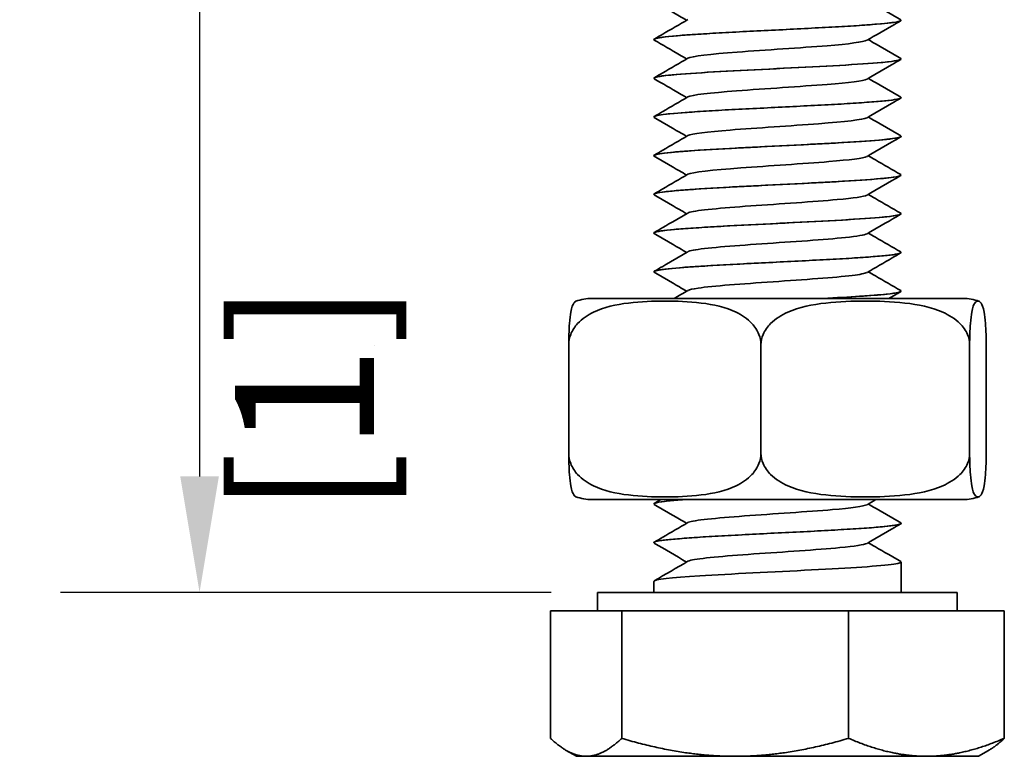
# Model space of a CAD drawing. Units: millimetres. Extents: x -1 to 630, y 0 to 446.
# Drawn here: x 137 to 168, y 328 to 352 of the extents above; entities that cross this region are included whole.
import ezdxf

# ---------------------------------------------------------------- set-up
doc = ezdxf.new("R2010")
doc.units = ezdxf.units.MM
doc.header["$LTSCALE"] = 1.5
doc.layers.add('Arêtes visibles(ISO)', color=7, linetype='Continuous', lineweight=35)
doc.layers.add('Cotes(ISO)', color=7, linetype='Continuous', lineweight=18)
doc.styles.add('MANTION', font='arial.ttf')
doc.dimstyles.new('Plan commercial', dxfattribs={"dimscale": 1.5, "dimtxt": 3, "dimasz": 2.5, "dimexe": 3, "dimexo": 1, "dimgap": 0.762, "dimtad": 1, "dimrnd": 1e-08, "dimtxsty": 'MANTION', "dimcen": 0.09, "dimdle": 10, "dimclrd": 7, "dimclre": 7, "dimclrt": 256, "dimazin": 2, "dimtfac": 0.5, "dimtmove": 0, "dimatfit": 3, "dimfxl": 1, "dimtolj": 1, "dimlwd": 25, "dimlwe": 25, "dimarcsym": 0})

# ---------------------------------------------------------------- blocks, each defined once
blk = doc.blocks.new('*D5')
at = {"layer": 'Cotes(ISO)', "color": 7, "linetype": 'Continuous', "lineweight": 25, "transparency": 16777216}
for p, q in [((152.302, 378.792), (137.911, 378.792)), ((142.411, 375.042), (142.411, 336.942)), ((153.787, 333.192), (137.911, 333.192))]:
    blk.add_line(p, q, dxfattribs=at)
at = {"layer": 'Cotes(ISO)', "color": 7, "linetype": 'Continuous', "transparency": 16777216}
for points in [[(141.786, 375.042), (143.036, 375.042), (142.411, 378.792)], [(141.786, 336.942), (143.036, 336.942), (142.411, 333.192)]]:
    blk.add_solid(points, dxfattribs=at)
at = {"layer": 'Defpoints', "color": 0, "linetype": 'Continuous', "transparency": 16777216}
for p in [(153.802, 378.792), (142.411, 333.192), (155.287, 333.192)]:
    blk.add_point(p, dxfattribs=at)
at = {"layer": 'Cotes(ISO)', "color": 154, "linetype": 'Continuous', "lineweight": 25, "true_color": 0x004691, "transparency": 16777216, "char_height": 4.5, "attachment_point": 1, "rotation": 90, "style": 'MANTION'}
for s, insert in [('\\A1; 46', (136.673, 351.767)), ('\\A1;[1{\\H0,7000x;\\S51#64;}]', (143.554, 335.689))]:
    blk.add_mtext(s, dxfattribs=dict(at, insert=insert))

msp = doc.modelspace()

# ---------------------------------------------------------------- linework, layer by layer
at = {"layer": 'Arêtes visibles(ISO)'}
for p, q in [((165.1016, 351.6853), (165.1016, 351.6863)), ((157.1016, 351.0598), (157.1016, 351.0608)), ((165.1016, 350.4343), (165.1016, 350.4353)), ((157.1016, 349.8088), (157.1016, 349.8098)), ((165.1016, 349.1833), (165.1016, 349.1843)), ((157.1016, 348.5578), (157.1016, 348.5588)), ((165.1016, 347.9323), (165.1016, 347.9333)), ((157.1016, 347.3068), (157.1016, 347.3078)), ((165.1016, 346.6813), (165.1016, 346.6823)), ((157.1016, 346.0558), (157.1016, 346.0568)), ((165.1016, 345.4303), (165.1016, 345.4313)), ((157.1016, 344.8048), (157.1016, 344.8058)), ((165.1016, 344.1793), (165.1016, 344.1803)), ((157.1016, 343.5538), (157.1016, 343.5548)), ((167.1071, 342.6918), (155.096, 342.6918)), ((165.1016, 342.9283), (165.1016, 342.9293)), ((154.3507, 341.1918), (154.3507, 337.6918)), ((160.5668, 341.1918), (160.5668, 337.6918)), ((167.3177, 341.1918), (167.3177, 337.6918)), ((167.8524, 341.1918), (167.8524, 337.6918)), ((155.096, 336.1918), (167.1071, 336.1918)), ((157.1016, 336.0478), (157.1016, 336.0488)), ((165.1016, 335.4223), (165.1016, 335.4233)), ((157.1016, 334.7968), (157.1016, 334.7978)), ((165.1016, 333.1918), (165.1016, 334.1723)), ((157.1016, 333.1918), (157.1016, 333.5468)), ((166.9166, 333.1918), (155.2866, 333.1918)), ((155.2866, 332.5917), (155.2866, 333.1918)), ((166.9166, 332.5917), (166.9166, 333.1918)), ((153.7644, 332.5917), (156.0638, 332.5917)), ((153.7644, 332.5917), (153.7644, 328.4723)), ((156.0638, 332.5917), (163.401, 332.5917)), ((156.0638, 332.5917), (156.0638, 328.4723)), ((163.401, 332.5917), (163.401, 328.4723)), ((163.401, 332.5917), (168.4387, 332.5917)), ((168.4387, 332.5917), (168.4387, 328.4723)), ((154.6016, 327.8917), (154.2732, 328.0813)), ((167.6016, 327.8917), (167.9299, 328.0813)), ((154.6016, 327.8917), (154.9141, 327.8917)), ((154.9141, 327.8917), (159.7324, 327.8917)), ((159.7324, 327.8917), (165.9199, 327.8917)), ((165.9199, 327.8917), (167.6016, 327.8917))]:
    msp.add_line(p, q, dxfattribs=at)
for centre, start, end in [((155.096, 341.1918), 90, 109.91778), ((167.1071, 341.1918), 70.08222, 90), ((155.096, 337.6918), 250.08222, 270), ((167.1071, 337.6918), 270, 289.91778)]:
    msp.add_arc(centre, 1.5, start, end, dxfattribs=at)
for points, knots in [([(158.1644, 351.6858), (158.0871, 351.7307), (158.0098, 351.7756), (157.6605, 351.9784), (157.3885, 352.1361), (157.1164, 352.2937)], [0.00466547, 0.00466547, 0.00466547, 0.00466547, 0.03148387, 0.03148387, 0.12582354, 0.12582354, 0.12582354, 0.12582354]), ([(164.0387, 352.3113), (164.116, 352.2664), (164.1933, 352.2215), (164.5426, 352.0188), (164.8147, 351.8611), (165.0868, 351.7034)], [0.00466547, 0.00466547, 0.00466547, 0.00466547, 0.03148387, 0.03148387, 0.12582354, 0.12582354, 0.12582354, 0.12582354]), ([(157.1175, 351.0427), (157.1051, 351.0495), (157.0999, 351.0563), (157.1021, 351.0631), (157.1228, 351.1259), (157.7808, 351.1887), (158.8165, 351.2515), (159.8521, 351.3143), (161.2387, 351.3771), (162.429, 351.4399), (163.6192, 351.5027), (164.5826, 351.5655), (164.9388, 351.6283), (165.0466, 351.6473), (165.0979, 351.6663), (165.0958, 351.6853)], [83.3783948, 83.3783948, 83.3783948, 83.3783948, 83.4808206, 83.4808206, 83.4808206, 84.4271834, 84.4271834, 84.4271834, 85.373502, 85.373502, 85.373502, 86.3197764, 86.3197764, 86.3197764, 86.6060258, 86.6060258, 86.6060258, 86.6060258]), ([(165.083, 351.7034), (165.1624, 351.6536), (164.8667, 351.6037), (164.248, 351.5538), (163.4637, 351.4906), (162.1808, 351.4273), (160.9119, 351.3641), (159.6434, 351.3009), (158.4222, 351.2377), (157.7359, 351.1745), (157.3246, 351.1366), (157.1119, 351.0987), (157.1093, 351.0608)], [-92.9752496, -92.9752496, -92.9752496, -92.9752496, -92.2237157, -92.2237157, -92.2237157, -91.2709852, -91.2709852, -91.2709852, -90.3185125, -90.3185125, -90.3185125, -89.7476185, -89.7476185, -89.7476185, -89.7476185]), ([(157.1164, 351.0779), (157.2074, 351.1307), (157.2984, 351.1834), (157.6613, 351.3937), (157.9331, 351.5514), (158.2048, 351.7092)], [0, 0, 0, 0, 0.03155994, 0.03155994, 0.12582354, 0.12582354, 0.12582354, 0.12582354]), ([(165.0868, 351.6682), (164.9957, 351.6154), (164.9047, 351.5627), (164.5418, 351.3524), (164.27, 351.1947), (163.9984, 351.0369)], [0, 0, 0, 0, 0.03155994, 0.03155994, 0.12582354, 0.12582354, 0.12582354, 0.12582354]), ([(158.1644, 350.4348), (158.0871, 350.4797), (158.0098, 350.5246), (157.6605, 350.7274), (157.3885, 350.8851), (157.1164, 351.0427)], [0.00466547, 0.00466547, 0.00466547, 0.00466547, 0.03148387, 0.03148387, 0.12582354, 0.12582354, 0.12582354, 0.12582354]), ([(158.2051, 350.4582), (158.3218, 350.524), (158.9389, 350.5898), (159.8018, 350.6556), (160.7118, 350.725), (161.8606, 350.7944), (162.7089, 350.8638), (163.4144, 350.9215), (163.8898, 350.9792), (163.9958, 351.0369)], [83.5821603, 83.5821603, 83.5821603, 83.5821603, 84.5733965, 84.5733965, 84.5733965, 85.6188093, 85.6188093, 85.6188093, 86.4882987, 86.4882987, 86.4882987, 86.4882987]), ([(164.0387, 351.0603), (164.116, 351.0154), (164.1933, 350.9705), (164.5426, 350.7678), (164.8147, 350.6101), (165.0868, 350.4524)], [0.00466547, 0.00466547, 0.00466547, 0.00466547, 0.03148387, 0.03148387, 0.12582354, 0.12582354, 0.12582354, 0.12582354]), ([(157.1211, 349.7917), (157.0462, 349.8386), (157.2994, 349.8855), (157.8471, 349.9323), (158.5809, 349.9952), (159.8246, 350.058), (161.0867, 350.1208), (162.3488, 350.1836), (163.5971, 350.2465), (164.3386, 350.3093), (164.8304, 350.351), (165.0909, 350.3926), (165.095, 350.4343)], [77.0952095, 77.0952095, 77.0952095, 77.0952095, 77.8017036, 77.8017036, 77.8017036, 78.7483358, 78.7483358, 78.7483358, 79.6949227, 79.6949227, 79.6949227, 80.3228405, 80.3228405, 80.3228405, 80.3228405]), ([(165.0837, 350.4524), (165.106, 350.4404), (165.1064, 350.4284), (165.0836, 350.4164), (164.9634, 350.3533), (164.203, 350.2902), (163.1053, 350.227), (162.0079, 350.1639), (160.6021, 350.1008), (159.4476, 350.0377), (158.2933, 349.9746), (157.4205, 349.9115), (157.1764, 349.8484), (157.1267, 349.8355), (157.1033, 349.8227), (157.105, 349.8098)], [-86.6920643, -86.6920643, -86.6920643, -86.6920643, -86.5111434, -86.5111434, -86.5111434, -85.5599171, -85.5599171, -85.5599171, -84.6089315, -84.6089315, -84.6089315, -83.6581837, -83.6581837, -83.6581837, -83.4644332, -83.4644332, -83.4644332, -83.4644332]), ([(157.1164, 349.8269), (157.2074, 349.8797), (157.2984, 349.9324), (157.6613, 350.1427), (157.9331, 350.3004), (158.2048, 350.4582)], [0, 0, 0, 0, 0.03155994, 0.03155994, 0.12582354, 0.12582354, 0.12582354, 0.12582354]), ([(165.0868, 350.4172), (164.9957, 350.3644), (164.9047, 350.3117), (164.5418, 350.1014), (164.27, 349.9437), (163.9984, 349.7859)], [0, 0, 0, 0, 0.03155994, 0.03155994, 0.12582354, 0.12582354, 0.12582354, 0.12582354]), ([(158.1644, 349.1838), (158.0871, 349.2287), (158.0098, 349.2736), (157.6605, 349.4764), (157.3885, 349.6341), (157.1164, 349.7917)], [0.00466547, 0.00466547, 0.00466547, 0.00466547, 0.03148387, 0.03148387, 0.12582354, 0.12582354, 0.12582354, 0.12582354]), ([(158.2053, 349.2072), (158.3223, 349.2725), (158.9285, 349.3378), (159.781, 349.403), (160.696, 349.4731), (161.8584, 349.5431), (162.7136, 349.6131), (163.4166, 349.6707), (163.8896, 349.7283), (163.9956, 349.7859)], [77.298975, 77.298975, 77.298975, 77.298975, 78.282251, 78.282251, 78.282251, 79.337547, 79.337547, 79.337547, 80.2051134, 80.2051134, 80.2051134, 80.2051134]), ([(164.0387, 349.8093), (164.116, 349.7644), (164.1933, 349.7195), (164.5426, 349.5168), (164.8147, 349.3591), (165.0868, 349.2014)], [0.00466547, 0.00466547, 0.00466547, 0.00466547, 0.03148387, 0.03148387, 0.12582354, 0.12582354, 0.12582354, 0.12582354]), ([(157.1236, 348.5407), (157.0803, 348.5647), (157.1214, 348.5887), (157.2529, 348.6127), (157.5969, 348.6756), (158.5509, 348.7384), (159.7378, 348.8013), (160.9247, 348.8641), (162.3141, 348.927), (163.3568, 348.9898), (164.3995, 349.0527), (165.0688, 349.1155), (165.1003, 349.1783), (165.1011, 349.18), (165.1015, 349.1817), (165.1015, 349.1833)], [70.8120242, 70.8120242, 70.8120242, 70.8120242, 71.1739945, 71.1739945, 71.1739945, 72.1209488, 72.1209488, 72.1209488, 73.0678565, 73.0678565, 73.0678565, 74.014718, 74.014718, 74.014718, 74.0396552, 74.0396552, 74.0396552, 74.0396552]), ([(165.0788, 349.2014), (165.14, 349.1648), (165.0061, 349.1283), (164.6763, 349.0917), (164.1081, 349.0286), (162.9733, 348.9656), (161.7225, 348.9026), (160.472, 348.8396), (159.1381, 348.7766), (158.2503, 348.7136), (157.5234, 348.662), (157.111, 348.6104), (157.1044, 348.5588)], [-80.408879, -80.408879, -80.408879, -80.408879, -79.8575139, -79.8575139, -79.8575139, -78.9079128, -78.9079128, -78.9079128, -77.9585324, -77.9585324, -77.9585324, -77.1812479, -77.1812479, -77.1812479, -77.1812479]), ([(157.1164, 348.5759), (157.2074, 348.6287), (157.2984, 348.6814), (157.6613, 348.8917), (157.9331, 349.0494), (158.2048, 349.2072)], [0, 0, 0, 0, 0.03155994, 0.03155994, 0.12582354, 0.12582354, 0.12582354, 0.12582354]), ([(165.0868, 349.1662), (164.9957, 349.1134), (164.9047, 349.0607), (164.5418, 348.8504), (164.27, 348.6927), (163.9984, 348.5349)], [0, 0, 0, 0, 0.03155994, 0.03155994, 0.12582354, 0.12582354, 0.12582354, 0.12582354]), ([(158.1644, 347.9328), (158.0871, 347.9777), (158.0098, 348.0226), (157.6605, 348.2254), (157.3885, 348.3831), (157.1164, 348.5407)], [0.00466547, 0.00466547, 0.00466547, 0.00466547, 0.03148387, 0.03148387, 0.12582354, 0.12582354, 0.12582354, 0.12582354]), ([(158.2061, 347.9562), (158.3147, 348.0161), (158.8276, 348.076), (159.5755, 348.1359), (160.4249, 348.204), (161.5478, 348.272), (162.4343, 348.34), (163.2807, 348.405), (163.8799, 348.4699), (163.9974, 348.5349)], [71.0157897, 71.0157897, 71.0157897, 71.0157897, 71.9183014, 71.9183014, 71.9183014, 72.9433691, 72.9433691, 72.9433691, 73.9219281, 73.9219281, 73.9219281, 73.9219281]), ([(164.0387, 348.5583), (164.116, 348.5134), (164.1933, 348.4685), (164.5426, 348.2658), (164.8147, 348.1081), (165.0868, 347.9504)], [0.00466547, 0.00466547, 0.00466547, 0.00466547, 0.03148387, 0.03148387, 0.12582354, 0.12582354, 0.12582354, 0.12582354]), ([(157.1164, 347.2897), (157.1146, 347.2907), (157.113, 347.2917), (157.1116, 347.2927), (157.0222, 347.3556), (157.5713, 347.4184), (158.5419, 347.4813), (159.5124, 347.5442), (160.8794, 347.607), (162.1022, 347.6699), (163.325, 347.7328), (164.3722, 347.7956), (164.8298, 347.8585), (165.0089, 347.8831), (165.0959, 347.9077), (165.0941, 347.9323)], [64.5288389, 64.5288389, 64.5288389, 64.5288389, 64.5439978, 64.5439978, 64.5439978, 65.4912825, 65.4912825, 65.4912825, 66.4385194, 66.4385194, 66.4385194, 67.3857089, 67.3857089, 67.3857089, 67.7564699, 67.7564699, 67.7564699, 67.7564699]), ([(165.0866, 347.9504), (165.1881, 347.89), (164.7083, 347.8295), (163.8164, 347.7691), (162.8879, 347.7062), (161.537, 347.6432), (160.2986, 347.5803), (159.0604, 347.5174), (157.9667, 347.4545), (157.4504, 347.3916), (157.2213, 347.3637), (157.1086, 347.3357), (157.1096, 347.3078)], [-74.1256936, -74.1256936, -74.1256936, -74.1256936, -73.2148461, -73.2148461, -73.2148461, -72.2667324, -72.2667324, -72.2667324, -71.3188201, -71.3188201, -71.3188201, -70.8980626, -70.8980626, -70.8980626, -70.8980626]), ([(157.1164, 347.3249), (157.2074, 347.3777), (157.2984, 347.4304), (157.6613, 347.6407), (157.9331, 347.7984), (158.2048, 347.9562)], [0, 0, 0, 0, 0.03155994, 0.03155994, 0.12582354, 0.12582354, 0.12582354, 0.12582354]), ([(165.0868, 347.9152), (164.9957, 347.8624), (164.9047, 347.8097), (164.5418, 347.5994), (164.27, 347.4417), (163.9984, 347.2839)], [0, 0, 0, 0, 0.03155994, 0.03155994, 0.12582354, 0.12582354, 0.12582354, 0.12582354]), ([(158.1644, 346.6818), (158.0871, 346.7267), (158.0098, 346.7716), (157.6605, 346.9744), (157.3885, 347.1321), (157.1164, 347.2897)], [0.00466547, 0.00466547, 0.00466547, 0.00466547, 0.03148387, 0.03148387, 0.12582354, 0.12582354, 0.12582354, 0.12582354]), ([(158.2048, 346.7052), (158.2057, 346.7058), (158.2068, 346.7064), (158.2078, 346.707), (158.3335, 346.775), (159.004, 346.8431), (159.9149, 346.9111), (160.8257, 346.9792), (161.9449, 347.0473), (162.7641, 347.1153), (163.4405, 347.1715), (163.8929, 347.2277), (163.9958, 347.2839)], [64.7326044, 64.7326044, 64.7326044, 64.7326044, 64.7412477, 64.7412477, 64.7412477, 65.7667119, 65.7667119, 65.7667119, 66.7921188, 66.7921188, 66.7921188, 67.6387428, 67.6387428, 67.6387428, 67.6387428]), ([(164.0387, 347.3073), (164.116, 347.2624), (164.1933, 347.2175), (164.5426, 347.0148), (164.8147, 346.8571), (165.0868, 346.6994)], [0.00466547, 0.00466547, 0.00466547, 0.00466547, 0.03148387, 0.03148387, 0.12582354, 0.12582354, 0.12582354, 0.12582354]), ([(157.1233, 346.0387), (157.0568, 346.0794), (157.2336, 346.1201), (157.6455, 346.1609), (158.2815, 346.2237), (159.4619, 346.2866), (160.7196, 346.3495), (161.9772, 346.4124), (163.2797, 346.4753), (164.1117, 346.5382), (164.7429, 346.5859), (165.091, 346.6336), (165.0972, 346.6813)], [58.2456535, 58.2456535, 58.2456535, 58.2456535, 58.8592784, 58.8592784, 58.8592784, 59.8068529, 59.8068529, 59.8068529, 60.7543787, 60.7543787, 60.7543787, 61.4732846, 61.4732846, 61.4732846, 61.4732846]), ([(165.0804, 346.6994), (165.1185, 346.6786), (165.0928, 346.6578), (164.9986, 346.637), (164.7141, 346.5742), (163.811, 346.5114), (162.6464, 346.4485), (161.482, 346.3857), (160.086, 346.3228), (159.01, 346.26), (157.9341, 346.1972), (157.2058, 346.1344), (157.1125, 346.0715), (157.1052, 346.0666), (157.1018, 346.0617), (157.1022, 346.0568)], [-67.8425083, -67.8425083, -67.8425083, -67.8425083, -67.5291297, -67.5291297, -67.5291297, -66.5821832, -66.5821832, -66.5821832, -65.6354215, -65.6354215, -65.6354215, -64.6888421, -64.6888421, -64.6888421, -64.6148773, -64.6148773, -64.6148773, -64.6148773]), ([(157.1164, 346.0739), (157.2074, 346.1267), (157.2984, 346.1794), (157.6613, 346.3897), (157.9331, 346.5474), (158.2048, 346.7052)], [0, 0, 0, 0, 0.03155994, 0.03155994, 0.12582354, 0.12582354, 0.12582354, 0.12582354]), ([(165.0868, 346.6642), (164.9957, 346.6114), (164.9047, 346.5587), (164.5418, 346.3484), (164.27, 346.1907), (163.9984, 346.0329)], [0, 0, 0, 0, 0.03155994, 0.03155994, 0.12582354, 0.12582354, 0.12582354, 0.12582354]), ([(158.1644, 345.4308), (158.0871, 345.4757), (158.0098, 345.5206), (157.6605, 345.7234), (157.3885, 345.8811), (157.1164, 346.0387)], [0.00466547, 0.00466547, 0.00466547, 0.00466547, 0.03148387, 0.03148387, 0.12582354, 0.12582354, 0.12582354, 0.12582354]), ([(158.2063, 345.4542), (158.2198, 345.4626), (158.2412, 345.471), (158.2708, 345.4793), (158.5114, 345.5474), (159.2835, 345.6155), (160.236, 345.6836), (161.1884, 345.7517), (162.2879, 345.8197), (163.0348, 345.8878), (163.5653, 345.9362), (163.9043, 345.9845), (163.9926, 346.0329)], [58.4494191, 58.4494191, 58.4494191, 58.4494191, 58.5754015, 58.5754015, 58.5754015, 59.6012147, 59.6012147, 59.6012147, 60.6269694, 60.6269694, 60.6269694, 61.3555575, 61.3555575, 61.3555575, 61.3555575]), ([(164.0387, 346.0563), (164.116, 346.0114), (164.1933, 345.9665), (164.5426, 345.7638), (164.8147, 345.6061), (165.0868, 345.4484)], [0.00466547, 0.00466547, 0.00466547, 0.00466547, 0.03148387, 0.03148387, 0.12582354, 0.12582354, 0.12582354, 0.12582354]), ([(157.1213, 344.7877), (157.09, 344.8046), (157.1014, 344.8215), (157.1586, 344.8385), (157.3714, 344.9014), (158.2122, 344.9643), (159.3482, 345.0272), (160.485, 345.0902), (161.8881, 345.1531), (163.0011, 345.2161), (164.121, 345.2794), (164.9177, 345.3428), (165.072, 345.4061), (165.0917, 345.4142), (165.1009, 345.4222), (165.1, 345.4303)], [51.9624682, 51.9624682, 51.9624682, 51.9624682, 52.2176413, 52.2176413, 52.2176413, 53.1655622, 53.1655622, 53.1655622, 54.1141488, 54.1141488, 54.1141488, 55.0684895, 55.0684895, 55.0684895, 55.1900993, 55.1900993, 55.1900993, 55.1900993]), ([(165.0816, 345.4484), (165.155, 345.4026), (164.9155, 345.3567), (164.3912, 345.3108), (163.6614, 345.247), (162.3983, 345.1831), (161.1155, 345.1193), (159.8335, 345.0554), (158.5668, 344.9916), (157.8295, 344.9278), (157.3595, 344.8872), (157.1127, 344.8465), (157.109, 344.8058)], [-61.559323, -61.559323, -61.559323, -61.559323, -60.8681147, -60.8681147, -60.8681147, -59.9059652, -59.9059652, -59.9059652, -58.9445159, -58.9445159, -58.9445159, -58.331692, -58.331692, -58.331692, -58.331692]), ([(157.1164, 344.8229), (157.2074, 344.8757), (157.2984, 344.9284), (157.6613, 345.1387), (157.9331, 345.2964), (158.2048, 345.4542)], [0, 0, 0, 0, 0.03155994, 0.03155994, 0.12582354, 0.12582354, 0.12582354, 0.12582354]), ([(165.0868, 345.4132), (164.9957, 345.3604), (164.9047, 345.3077), (164.5418, 345.0974), (164.27, 344.9397), (163.9984, 344.7819)], [0, 0, 0, 0, 0.03155994, 0.03155994, 0.12582354, 0.12582354, 0.12582354, 0.12582354]), ([(158.1644, 344.1798), (158.0871, 344.2247), (158.0098, 344.2696), (157.6605, 344.4724), (157.3885, 344.6301), (157.1164, 344.7877)], [0.00466547, 0.00466547, 0.00466547, 0.00466547, 0.03148387, 0.03148387, 0.12582354, 0.12582354, 0.12582354, 0.12582354]), ([(158.2093, 344.2032), (158.2362, 344.22), (158.2936, 344.2368), (158.3828, 344.2536), (158.7443, 344.3217), (159.6142, 344.3898), (160.597, 344.4579), (161.5797, 344.526), (162.6406, 344.5941), (163.2974, 344.6622), (163.682, 344.7021), (163.92, 344.742), (163.9907, 344.7819)], [52.1662338, 52.1662338, 52.1662338, 52.1662338, 52.4192789, 52.4192789, 52.4192789, 53.4454484, 53.4454484, 53.4454484, 54.471558, 54.471558, 54.471558, 55.0723722, 55.0723722, 55.0723722, 55.0723722]), ([(164.0387, 344.8053), (164.116, 344.7604), (164.1933, 344.7155), (164.5426, 344.5128), (164.8147, 344.3551), (165.0868, 344.1974)], [0.00466547, 0.00466547, 0.00466547, 0.00466547, 0.03148387, 0.03148387, 0.12582354, 0.12582354, 0.12582354, 0.12582354]), ([(157.1175, 343.5367), (157.0258, 343.5931), (157.4289, 343.6495), (158.2125, 343.7059), (159.087, 343.7688), (160.4126, 343.8317), (161.6643, 343.8947), (162.916, 343.9576), (164.0614, 344.0205), (164.6468, 344.0834), (164.9441, 344.1154), (165.0931, 344.1474), (165.0933, 344.1793)], [45.6792829, 45.6792829, 45.6792829, 45.6792829, 46.5290576, 46.5290576, 46.5290576, 47.4772817, 47.4772817, 47.4772817, 48.4254549, 48.4254549, 48.4254549, 48.906914, 48.906914, 48.906914, 48.906914]), ([(165.084, 344.1974), (165.105, 344.1861), (165.1065, 344.1748), (165.0872, 344.1635), (164.9793, 344.0999), (164.2204, 344.0363), (163.1169, 343.9727), (162.0141, 343.9091), (160.5967, 343.8456), (159.436, 343.782), (158.276, 343.7185), (157.4033, 343.655), (157.1694, 343.5915), (157.1243, 343.5793), (157.1032, 343.567), (157.1048, 343.5548)], [-55.2761377, -55.2761377, -55.2761377, -55.2761377, -55.1054676, -55.1054676, -55.1054676, -54.1473302, -54.1473302, -54.1473302, -53.1898179, -53.1898179, -53.1898179, -52.2329185, -52.2329185, -52.2329185, -52.0485067, -52.0485067, -52.0485067, -52.0485067]), ([(157.1164, 343.5719), (157.2074, 343.6247), (157.2984, 343.6774), (157.6613, 343.8877), (157.9331, 344.0454), (158.2048, 344.2032)], [0, 0, 0, 0, 0.03155994, 0.03155994, 0.12582354, 0.12582354, 0.12582354, 0.12582354]), ([(165.0868, 344.1622), (164.9957, 344.1094), (164.9047, 344.0567), (164.5418, 343.8464), (164.27, 343.6887), (163.9984, 343.5309)], [0, 0, 0, 0, 0.03155994, 0.03155994, 0.12582354, 0.12582354, 0.12582354, 0.12582354]), ([(158.1644, 342.9288), (158.0871, 342.9737), (158.0098, 343.0186), (157.6605, 343.2214), (157.3885, 343.3791), (157.1164, 343.5367)], [0.00466548, 0.00466548, 0.00466548, 0.00466548, 0.03148387, 0.03148387, 0.12582354, 0.12582354, 0.12582354, 0.12582354]), ([(158.2119, 342.9522), (158.2531, 342.9773), (158.3608, 343.0024), (158.5356, 343.0275), (159.0104, 343.0956), (159.9629, 343.1638), (160.9599, 343.2319), (161.9568, 343.3), (162.963, 343.3681), (163.5207, 343.4363), (163.7789, 343.4678), (163.9367, 343.4993), (163.9902, 343.5309)], [45.8830485, 45.8830485, 45.8830485, 45.8830485, 46.2609911, 46.2609911, 46.2609911, 47.2875248, 47.2875248, 47.2875248, 48.3139972, 48.3139972, 48.3139972, 48.7891869, 48.7891869, 48.7891869, 48.7891869]), ([(164.0387, 343.5543), (164.116, 343.5094), (164.1933, 343.4645), (164.5426, 343.2618), (164.8147, 343.1041), (165.0868, 342.9464)], [0.00466547, 0.00466547, 0.00466547, 0.00466547, 0.03148387, 0.03148387, 0.12582354, 0.12582354, 0.12582354, 0.12582354]), ([(165.079, 342.9464), (165.1428, 342.9078), (164.989, 342.8692), (164.6201, 342.8306), (164.1779, 342.7843), (163.4353, 342.7381), (162.5747, 342.6918)], [-48.9929524, -48.9929524, -48.9929524, -48.9929524, -48.4112083, -48.4112083, -48.4112083, -47.7140371, -47.7140371, -47.7140371, -47.7140371]), ([(162.5941, 342.6918), (163.029, 342.7151), (163.4339, 342.7384), (163.7816, 342.7617), (164.6097, 342.8173), (165.0943, 342.8728), (165.1002, 342.9283)], [41.4358743, 41.4358743, 41.4358743, 41.4358743, 41.787166, 41.787166, 41.787166, 42.6237287, 42.6237287, 42.6237287, 42.6237287]), ([(160.5668, 341.1918), (160.5668, 341.3013), (160.5414, 341.429), (160.4535, 341.656), (160.3652, 341.7875), (160.1389, 342.0323), (159.9419, 342.162), (159.4255, 342.411), (159.0322, 342.4958), (158.2334, 342.5941), (157.8279, 342.608), (157.4588, 342.608), (157.0896, 342.608), (156.6841, 342.5941), (155.8853, 342.4958), (155.492, 342.411), (154.9756, 342.162), (154.7786, 342.0323), (154.5523, 341.7875), (154.464, 341.656), (154.3761, 341.429), (154.3507, 341.3013), (154.3507, 341.1918)], [-0.41033291, -0.41033291, -0.41033291, -0.41033291, -0.37748933, -0.37748933, -0.33516193, -0.33516193, -0.26743837, -0.26743837, -0.13371918, -0.13371918, 0, 0, 0, 0.13371918, 0.13371918, 0.26743837, 0.26743837, 0.33516193, 0.33516193, 0.37748933, 0.37748933, 0.41033291, 0.41033291, 0.41033291, 0.41033291]), ([(154.3507, 341.1918), (154.3507, 341.3013), (154.3529, 341.429), (154.3605, 341.656), (154.3681, 341.7875), (154.3875, 342.0323), (154.4045, 342.162), (154.4489, 342.411), (154.4827, 342.4958), (154.5398, 342.5775), (154.5628, 342.5946), (154.585, 342.6024)], [-0.41033291, -0.41033291, -0.41033291, -0.41033291, -0.37748933, -0.37748933, -0.33516193, -0.33516193, -0.26743837, -0.26743837, -0.13371918, -0.13371918, -0.04512774, -0.04512774, -0.04512774, -0.04512774]), ([(167.3177, 341.1918), (167.3177, 341.3013), (167.2901, 341.429), (167.1947, 341.656), (167.0987, 341.7875), (166.853, 342.0323), (166.639, 342.162), (166.0782, 342.411), (165.651, 342.4958), (164.7835, 342.5941), (164.3432, 342.608), (163.9422, 342.608), (163.5413, 342.608), (163.101, 342.5941), (162.2335, 342.4958), (161.8063, 342.411), (161.2454, 342.162), (161.0315, 342.0323), (160.7858, 341.7875), (160.6898, 341.656), (160.5944, 341.429), (160.5668, 341.3013), (160.5668, 341.1918)], [-0.41033291, -0.41033291, -0.41033291, -0.41033291, -0.37748933, -0.37748933, -0.33516193, -0.33516193, -0.26743837, -0.26743837, -0.13371918, -0.13371918, 0, 0, 0, 0.13371918, 0.13371918, 0.26743837, 0.26743837, 0.33516193, 0.33516193, 0.37748933, 0.37748933, 0.41033291, 0.41033291, 0.41033291, 0.41033291]), ([(167.8524, 341.1918), (167.8524, 341.3013), (167.8502, 341.429), (167.8427, 341.656), (167.8351, 341.7875), (167.8156, 342.0323), (167.7987, 342.162), (167.7542, 342.411), (167.7204, 342.4958), (167.6517, 342.5941), (167.6168, 342.608), (167.585, 342.608), (167.5533, 342.608), (167.5184, 342.5941), (167.4497, 342.4958), (167.4159, 342.411), (167.3714, 342.162), (167.3545, 342.0323), (167.335, 341.7875), (167.3274, 341.656), (167.3199, 341.429), (167.3177, 341.3013), (167.3177, 341.1918)], [-0.41033291, -0.41033291, -0.41033291, -0.41033291, -0.37748933, -0.37748933, -0.33516193, -0.33516193, -0.26743837, -0.26743837, -0.13371918, -0.13371918, 0, 0, 0, 0.13371918, 0.13371918, 0.26743837, 0.26743837, 0.33516193, 0.33516193, 0.37748933, 0.37748933, 0.41033291, 0.41033291, 0.41033291, 0.41033291]), ([(154.3507, 337.6918), (154.3507, 337.5823), (154.3761, 337.4546), (154.464, 337.2276), (154.5523, 337.0961), (154.7786, 336.8513), (154.9756, 336.7216), (155.492, 336.4726), (155.8853, 336.3878), (156.6841, 336.2895), (157.0896, 336.2756), (157.8279, 336.2756), (158.2334, 336.2895), (159.0322, 336.3878), (159.4255, 336.4726), (159.9419, 336.7216), (160.1389, 336.8513), (160.3652, 337.0961), (160.4535, 337.2276), (160.5414, 337.4546), (160.5668, 337.5823), (160.5668, 337.6918)], [0.41033291, 0.41033291, 0.41033291, 0.41033291, 0.44317649, 0.44317649, 0.48550388, 0.48550388, 0.55322744, 0.55322744, 0.68694663, 0.68694663, 0.82066581, 0.82066581, 0.954385, 0.954385, 1.08810418, 1.08810418, 1.15582774, 1.15582774, 1.19815514, 1.19815514, 1.23099872, 1.23099872, 1.23099872, 1.23099872]), ([(154.585, 336.2812), (154.5628, 336.289), (154.5398, 336.3061), (154.4827, 336.3878), (154.4489, 336.4726), (154.4045, 336.7216), (154.3875, 336.8513), (154.3681, 337.0961), (154.3605, 337.2276), (154.3529, 337.4546), (154.3507, 337.5823), (154.3507, 337.6918)], [0.86579355, 0.86579355, 0.86579355, 0.86579355, 0.954385, 0.954385, 1.08810418, 1.08810418, 1.15582774, 1.15582774, 1.19815514, 1.19815514, 1.23099872, 1.23099872, 1.23099872, 1.23099872]), ([(160.5668, 337.6918), (160.5668, 337.5823), (160.5944, 337.4546), (160.6898, 337.2276), (160.7858, 337.0961), (161.0315, 336.8513), (161.2454, 336.7216), (161.8063, 336.4726), (162.2335, 336.3878), (163.101, 336.2895), (163.5413, 336.2756), (164.3432, 336.2756), (164.7835, 336.2895), (165.651, 336.3878), (166.0782, 336.4726), (166.639, 336.7216), (166.853, 336.8513), (167.0987, 337.0961), (167.1947, 337.2276), (167.2901, 337.4546), (167.3177, 337.5823), (167.3177, 337.6918)], [0.41033291, 0.41033291, 0.41033291, 0.41033291, 0.44317649, 0.44317649, 0.48550388, 0.48550388, 0.55322744, 0.55322744, 0.68694663, 0.68694663, 0.82066581, 0.82066581, 0.954385, 0.954385, 1.08810418, 1.08810418, 1.15582774, 1.15582774, 1.19815514, 1.19815514, 1.23099872, 1.23099872, 1.23099872, 1.23099872]), ([(167.3177, 337.6918), (167.3177, 337.5823), (167.3199, 337.4546), (167.3274, 337.2276), (167.335, 337.0961), (167.3545, 336.8513), (167.3714, 336.7216), (167.4159, 336.4726), (167.4497, 336.3878), (167.5184, 336.2895), (167.5533, 336.2756), (167.6168, 336.2756), (167.6517, 336.2895), (167.7204, 336.3878), (167.7542, 336.4726), (167.7987, 336.7216), (167.8156, 336.8513), (167.8351, 337.0961), (167.8427, 337.2276), (167.8502, 337.4546), (167.8524, 337.5823), (167.8524, 337.6918)], [0.41033291, 0.41033291, 0.41033291, 0.41033291, 0.44317649, 0.44317649, 0.48550388, 0.48550388, 0.55322744, 0.55322744, 0.68694663, 0.68694663, 0.82066581, 0.82066581, 0.954385, 0.954385, 1.08810418, 1.08810418, 1.15582774, 1.15582774, 1.19815514, 1.19815514, 1.23099872, 1.23099872, 1.23099872, 1.23099872]), ([(157.124, 336.0307), (157.0607, 336.0689), (157.2108, 336.1072), (157.5724, 336.1454), (157.7187, 336.1609), (157.8987, 336.1763), (158.1056, 336.1918)], [7.98017109, 7.98017109, 7.98017109, 7.98017109, 8.55629301, 8.55629301, 8.55629301, 8.78942789, 8.78942789, 8.78942789, 8.78942789]), ([(158.1644, 335.4228), (158.0871, 335.4677), (158.0098, 335.5126), (157.6605, 335.7154), (157.3885, 335.8731), (157.1164, 336.0307)], [0.00466547, 0.00466547, 0.00466547, 0.00466547, 0.03148387, 0.03148387, 0.12582354, 0.12582354, 0.12582354, 0.12582354]), ([(158.205, 335.4462), (158.2106, 335.4496), (158.2174, 335.4529), (158.2256, 335.4563), (158.3929, 335.5245), (159.1048, 335.5928), (160.0362, 335.6611), (160.9675, 335.7294), (162.0851, 335.7977), (162.8785, 335.866), (163.4939, 335.9189), (163.8972, 335.9719), (163.9946, 336.0249)], [8.1839366, 8.1839366, 8.1839366, 8.1839366, 8.2341714, 8.2341714, 8.2341714, 9.2631268, 9.2631268, 9.2631268, 10.2920127, 10.2920127, 10.2920127, 11.090075, 11.090075, 11.090075, 11.090075]), ([(164.0387, 336.0483), (164.116, 336.0034), (164.1933, 335.9585), (164.5426, 335.7558), (164.8147, 335.5981), (165.0868, 335.4404)], [0.00466548, 0.00466548, 0.00466548, 0.00466548, 0.03148387, 0.03148387, 0.12582354, 0.12582354, 0.12582354, 0.12582354]), ([(157.12, 334.7797), (157.0948, 334.7933), (157.0974, 334.8069), (157.1298, 334.8205), (157.28, 334.8836), (158.0678, 334.9467), (159.1797, 335.0098), (160.2914, 335.0729), (161.6981, 335.136), (162.8399, 335.1991), (163.9815, 335.2622), (164.8284, 335.3253), (165.0435, 335.3884), (165.0821, 335.3997), (165.1002, 335.411), (165.0987, 335.4223)], [1.6969858, 1.6969858, 1.6969858, 1.6969858, 1.9018121, 1.9018121, 1.9018121, 2.852629, 2.852629, 2.852629, 3.8033867, 3.8033867, 3.8033867, 4.7540853, 4.7540853, 4.7540853, 4.9246169, 4.9246169, 4.9246169, 4.9246169]), ([(165.0865, 335.4404), (165.0918, 335.4374), (165.0958, 335.4345), (165.0982, 335.4315), (165.1502, 335.3683), (164.556, 335.3051), (163.5528, 335.2419), (162.5516, 335.1788), (161.1693, 335.1158), (159.9555, 335.0527), (158.7439, 334.9898), (157.7315, 334.9268), (157.3197, 334.8639), (157.1756, 334.8418), (157.1063, 334.8198), (157.1084, 334.7978)], [-11.2938406, -11.2938406, -11.2938406, -11.2938406, -11.2487393, -11.2487393, -11.2487393, -10.296609, -10.296609, -10.296609, -9.3464095, -9.3464095, -9.3464095, -8.3979593, -8.3979593, -8.3979593, -8.0662095, -8.0662095, -8.0662095, -8.0662095]), ([(157.1164, 334.8149), (157.2074, 334.8677), (157.2984, 334.9204), (157.6613, 335.1307), (157.9331, 335.2884), (158.2048, 335.4462)], [0, 0, 0, 0, 0.03155994, 0.03155994, 0.12582354, 0.12582354, 0.12582354, 0.12582354]), ([(165.0868, 335.4052), (164.9957, 335.3524), (164.9047, 335.2997), (164.5418, 335.0894), (164.27, 334.9317), (163.9984, 334.7739)], [0, 0, 0, 0, 0.03155994, 0.03155994, 0.12582354, 0.12582354, 0.12582354, 0.12582354]), ([(158.207, 334.1952), (158.2238, 334.2057), (158.253, 334.2162), (158.2949, 334.2268), (158.5676, 334.2951), (159.3704, 334.3634), (160.3362, 334.4317), (161.302, 334.5), (162.3964, 334.5683), (163.1192, 334.6366), (163.6032, 334.6824), (163.909, 334.7281), (163.992, 334.7739)], [1.9007513, 1.9007513, 1.9007513, 1.9007513, 2.0589674, 2.0589674, 2.0589674, 3.0883444, 3.0883444, 3.0883444, 4.1176505, 4.1176505, 4.1176505, 4.8068897, 4.8068897, 4.8068897, 4.8068897]), ([(164.0387, 334.7973), (164.116, 334.7524), (164.1933, 334.7075), (164.5426, 334.5048), (164.8147, 334.3471), (165.0868, 334.1894)], [0.00466547, 0.00466547, 0.00466547, 0.00466547, 0.03148387, 0.03148387, 0.12582354, 0.12582354, 0.12582354, 0.12582354]), ([(165.0786, 334.1894), (165.1286, 334.161), (165.0611, 334.1325), (164.8691, 334.1041), (164.4444, 334.0412), (163.4221, 333.9782), (162.2071, 333.9153), (160.9767, 333.8516), (159.5813, 333.7879), (158.5859, 333.7241), (157.6626, 333.665), (157.1061, 333.6059), (157.102, 333.5468)], [-5.0106553, -5.0106553, -5.0106553, -5.0106553, -4.5819922, -4.5819922, -4.5819922, -3.6338577, -3.6338577, -3.6338577, -2.6736606, -2.6736606, -2.6736606, -1.7830242, -1.7830242, -1.7830242, -1.7830242])]:
    msp.add_open_spline(points, degree=3, knots=knots, dxfattribs=at)
for points in [[(157.7562, 342.6918), (157.9057, 342.7786), (158.0553, 342.8654), (158.2048, 342.9522)], [(165.0868, 342.9112), (164.9606, 342.8381), (164.8344, 342.765), (164.7082, 342.6918)], [(158.0896, 336.1918), (157.4603, 336.1441), (157.1126, 336.0965), (157.1061, 336.0488)], [(157.1164, 336.0659), (157.1888, 336.1079), (157.2612, 336.1498), (157.3336, 336.1918)], [(164.2858, 336.1918), (164.19, 336.1362), (164.0942, 336.0805), (163.9984, 336.0249)], [(158.1644, 334.1718), (157.8152, 334.3747), (157.4658, 334.5773), (157.1164, 334.7797)], [(157.1164, 333.5639), (157.4793, 333.7742), (157.8421, 333.9845), (158.2048, 334.1952)]]:
    msp.add_open_spline(points, degree=3, dxfattribs=at)
for points, weights in [([(153.7644, 328.4723), (154.3805, 327.8917), (154.9141, 327.8917)], [1, 1.0379548493, 1]), ([(154.9141, 327.8917), (155.4477, 327.8917), (156.0638, 328.4723)], [1, 1.0379548493, 1]), ([(156.0638, 328.4723), (158.0298, 327.8917), (159.7324, 327.8917)], [1, 1.0379548493, 1]), ([(159.7324, 327.8917), (161.435, 327.8917), (163.401, 328.4723)], [1, 1.0379548493, 1]), ([(163.401, 328.4723), (164.7508, 327.8917), (165.9199, 327.8917)], [1, 1.0379548493, 1]), ([(165.9199, 327.8917), (167.0889, 327.8917), (168.4387, 328.4723)], [1, 1.0379548493, 1]), ([(168.4387, 328.4723), (168.1723, 328.2212), (167.9299, 328.0813)], [1, 1.01606631405, 1.01853086433])]:
    msp.add_rational_spline(points, weights, degree=2, dxfattribs=at)

# ---------------------------------------------------------------- dimensions: what is measured, and where the dimension line sits
at = {"layer": 'Cotes(ISO)', "color": 7, "linetype": 'Continuous', "lineweight": 25}
dim = msp.add_linear_dim(base=(142.4114, 333.1918), p1=(153.8016, 378.7918), p2=(155.2866, 333.1918), angle=90, text=' <>\\X[1{\\H0,7000x;\\S51#64;}]', dimstyle='Plan commercial', override={"dimgap": 0.762, "dimdec": 0, "dimpost": '\\X', "dimtol": 0, "dimlim": 0, "dimtp": 0, "dimtm": 0, "dimtdec": 2, "dimtofl": 0, "dimatfit": 1, "dimtvp": -0.25}, dxfattribs=at)
dim.commit()
dim.dimension.update_dxf_attribs({"geometry": '*D5', "text_midpoint": (142.4114, 355.9918), "dimtype": 160})

doc.saveas('drawing.dxf')
